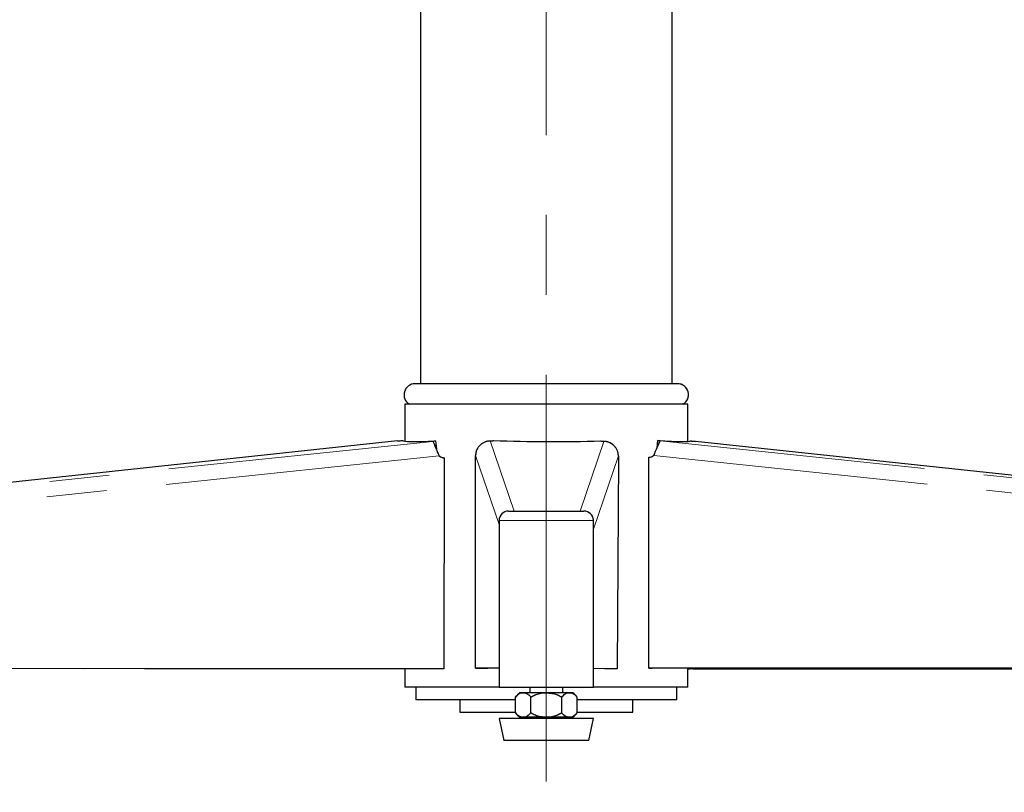
# Model space of a CAD drawing. Units: millimetres. Extents: x 0 to 297, y 0 to 210.
# Drawn here: x 140 to 161, y 42 to 58 of the extents above; entities that cross this region are included whole.
import ezdxf

# ---------------------------------------------------------------- set-up
doc = ezdxf.new("R2010")
doc.units = ezdxf.units.MM
for name, pattern in [('SLD-Center', [19.05, 15.24, -1.27, 1.27, -1.27]), ('SLD-Phantom', [12.7, 6.35, -1.27, 1.27, -1.27, 1.27, -1.27]), ('SLD-Solid', [0])]:
    doc.linetypes.add(name, pattern=pattern)
doc.layers.add('DEFAULT', color=179, linetype='SLD-Solid')
doc.styles.add('SLDTEXTSTYLE2', font='GOTHIC.TTF', dxfattribs={"width": 0.913})
doc.dimstyles.new('SLDDIMSTYLE2', dxfattribs={"dimtxt": 3.5, "dimasz": 3.302, "dimexe": 0, "dimexo": 0.0625, "dimgap": 0.875, "dimtad": 1, "dimdec": 0, "dimlfac": 15, "dimrnd": 1e-09, "dimzin": 12, "dimdsep": 46, "dimtxsty": 'SLDTEXTSTYLE2', "dimsah": 1, "dimcen": 0.09, "dimadec": 0, "dimazin": 3, "dimtfac": 1, "dimtdec": 0, "dimtofl": 0, "dimtmove": 0, "dimatfit": 3, "dimfxl": 0, "dimfrac": 2, "dimtolj": 1, "dimtzin": 12, "dimarcsym": 0})
doc.dimstyles.new('SLDDIMSTYLE3', dxfattribs={"dimtxt": 3.5, "dimasz": 3.302, "dimexe": 0, "dimexo": 0.0625, "dimgap": 0.875, "dimtad": 1, "dimdec": 0, "dimlfac": 15, "dimrnd": 1e-09, "dimzin": 12, "dimdsep": 46, "dimtxsty": 'SLDTEXTSTYLE2', "dimsah": 1, "dimcen": 0.09, "dimadec": 0, "dimazin": 3, "dimtfac": 1, "dimtdec": 0, "dimtmove": 0, "dimatfit": 0, "dimfxl": 0, "dimfrac": 2, "dimtolj": 1, "dimtzin": 12, "dimarcsym": 0})

# ---------------------------------------------------------------- blocks, each defined once
blk = doc.blocks.new('_D_3')
at = {"layer": 'DEFAULT'}
for p, q in [((149.832, 102.415), (116.036, 102.415)), ((117.036, 102.415), (117.036, 43.082)), ((127.216, 43.082), (116.036, 43.082))]:
    blk.add_line(p, q, dxfattribs=at)
for points in [[(117.036, 102.415), (116.528, 99.113), (117.544, 99.113)], [(117.036, 43.082), (117.544, 46.384), (116.528, 46.384)]]:
    blk.add_solid(points, dxfattribs=at)
at = {"layer": 'DEFAULT', "char_height": 3.5, "attachment_point": 1, "rotation": 90, "style": 'SLDTEXTSTYLE2'}
for s, insert in [('Seat height', (118.12, 54.502)), ('890', (112.564, 63.519))]:
    blk.add_mtext(s, dxfattribs=dict(at, insert=insert))
blk = doc.blocks.new('_D_4')
at = {"layer": 'DEFAULT'}
for p, q in [((194.704, 72.882), (194.704, 19.638)), ((150.832, 41.215), (150.832, 19.638)), ((150.832, 20.638), (144.482, 20.638)), ((194.704, 20.638), (150.832, 20.638)), ((194.704, 20.638), (201.054, 20.638))]:
    blk.add_line(p, q, dxfattribs=at)
for points in [[(150.832, 20.638), (147.53, 21.146), (147.53, 20.13)], [(194.704, 20.638), (198.006, 20.13), (198.006, 21.146)]]:
    blk.add_solid(points, dxfattribs=at)
at = {"layer": 'DEFAULT', "char_height": 3.5, "attachment_point": 1, "style": 'SLDTEXTSTYLE2'}
for s, insert in [('658', (168.771, 25.109)), ('Footrest in use', (156.732, 19.553))]:
    blk.add_mtext(s, dxfattribs=dict(at, insert=insert))
blk = doc.blocks.new('_D_5')
at = {"layer": 'DEFAULT'}
for p, q in [((187.199, 69.683), (187.199, 28.91)), ((150.832, 41.215), (150.832, 28.91)), ((187.199, 29.91), (150.832, 29.91))]:
    blk.add_line(p, q, dxfattribs=at)
for points in [[(150.832, 29.91), (154.134, 29.402), (154.134, 30.418)], [(187.199, 29.91), (183.897, 30.418), (183.897, 29.402)]]:
    blk.add_solid(points, dxfattribs=at)
at = {"layer": 'DEFAULT', "insert": (168.771, 34.38), "char_height": 3.5, "attachment_point": 1, "style": 'SLDTEXTSTYLE2'}
blk.add_mtext('545', dxfattribs=at)
blk = doc.blocks.new('_D_11')
at = {"layer": 'DEFAULT'}
for p, q in [((142.435, 152.469), (73.464, 152.469)), ((74.464, 43.082), (74.464, 152.469)), ((127.216, 43.082), (73.464, 43.082))]:
    blk.add_line(p, q, dxfattribs=at)
for points in [[(74.464, 152.469), (73.956, 149.167), (74.972, 149.167)], [(74.464, 43.082), (74.972, 46.384), (73.956, 46.384)]]:
    blk.add_solid(points, dxfattribs=at)
at = {"layer": 'DEFAULT', "char_height": 3.5, "attachment_point": 1, "rotation": 90, "style": 'SLDTEXTSTYLE2'}
for s, insert in [('Fully upright', (81.104, 54.055)), ('Backrest', (75.548, 57.868)), ('1641', (69.991, 62.226))]:
    blk.add_mtext(s, dxfattribs=dict(at, insert=insert))

msp = doc.modelspace()

# ---------------------------------------------------------------- linework, layer by layer
at = {"color": 7, "linetype": 'SLD-Solid', "lineweight": 25}
for p, q in [((148.1655213, 63.727481), (148.1655213, 50.6487747)), ((153.4988547, 50.6487747), (153.4988547, 63.6378783)), ((153.6155213, 50.6487747), (148.0488547, 50.6487747)), ((147.832188, 50.2154413), (147.832188, 49.4281365)), ((153.832188, 50.2154413), (147.832188, 50.2154413)), ((153.832188, 49.4236425), (153.832188, 50.2154413)), ((147.6739892, 49.4348291), (130.1163975, 47.5544507)), ((147.7843331, 49.4437414), (147.7843715, 49.4433351)), ((148.4857398, 49.4359875), (148.5017652, 49.266603)), ((153.1895315, 49.4437414), (153.1737652, 49.2807736)), ((153.8894547, 49.4359875), (153.8894216, 49.4356458)), ((171.5479784, 47.5515722), (153.998355, 49.4266701)), ((148.6678816, 49.078045), (148.6584189, 44.6056019)), ((148.6678816, 49.078045), (148.6603616, 49.0782306)), ((149.3286, 44.6158841), (149.3286, 49.0884318)), ((152.3661491, 49.078045), (152.33556, 44.6056019)), ((153.0068745, 44.6158841), (153.0068741, 49.0884318)), ((150.032188, 47.9487747), (151.632188, 47.9487747)), ((149.832188, 47.7487747), (149.832188, 44.2154413)), ((151.832188, 44.2154413), (151.832188, 47.7487747)), ((148.6584189, 44.6056019), (130.1306253, 44.6100819)), ((147.832188, 44.6056654), (147.0442043, 44.6059922)), ((147.832188, 44.6058017), (147.832188, 44.2154413)), ((149.832188, 44.6158855), (149.3286, 44.6158841)), ((149.3286, 44.6158841), (149.5951096, 44.6158841)), ((149.832188, 44.6158848), (149.5951096, 44.6158841)), ((152.33556, 44.6056019), (151.832188, 44.6090799)), ((152.0690504, 44.6074246), (151.832188, 44.6090612)), ((152.33556, 44.6056019), (152.0690504, 44.6074246)), ((171.5383414, 44.6158859), (153.0068745, 44.6158841)), ((153.0068745, 44.6158841), (153.0805274, 44.6158841)), ((171.5925797, 44.6158859), (153.0805274, 44.6158841)), ((153.832188, 44.2154413), (153.832188, 44.6158841)), ((153.832188, 44.6083225), (153.8442092, 44.6083271)), ((153.832188, 44.6065793), (153.8853548, 44.6065994)), ((153.8442251, 44.6158841), (153.8442073, 44.6074246)), ((153.8442073, 44.6074246), (171.5479784, 44.6118001)), ((153.935092, 44.6056019), (153.8442073, 44.6074246)), ((153.935092, 44.6056019), (171.5479784, 44.6099548)), ((149.832188, 44.2154413), (147.832188, 44.2154413)), ((148.0655213, 44.2154413), (148.0655213, 43.9487747)), ((149.832188, 44.2154413), (150.832188, 44.2154413)), ((151.3967609, 44.0954413), (150.2676151, 44.0954413)), ((150.482188, 44.2154413), (150.482188, 44.0954413)), ((150.832188, 44.2154413), (151.832188, 44.2154413)), ((151.182188, 44.0954413), (151.182188, 44.2154413)), ((153.832188, 44.2154413), (151.832188, 44.2154413)), ((153.5988547, 43.9487747), (153.5988547, 44.2154413)), ((150.1778577, 43.9487747), (148.0655213, 43.9487747)), ((148.9988547, 43.9487747), (148.9988547, 43.682108)), ((150.1778577, 43.6704413), (150.1778577, 44.0037747)), ((150.5050228, 43.6704413), (150.5050228, 44.0037747)), ((151.1593531, 43.6704413), (151.1593531, 44.0037747)), ((151.4865183, 43.6704413), (151.4865183, 44.0037747)), ((153.5988547, 43.9487747), (151.4865183, 43.9487747)), ((152.6655213, 43.682108), (152.6655213, 43.9487747)), ((148.9988547, 43.682108), (150.1778577, 43.682108)), ((151.4865183, 43.682108), (152.6655213, 43.682108)), ((149.832188, 43.5487747), (149.932188, 43.082108)), ((151.832188, 43.5487747), (149.832188, 43.5487747)), ((151.3967609, 43.5787747), (150.2676151, 43.5787747)), ((150.482188, 43.5787747), (150.482188, 43.5487747)), ((151.182188, 43.5487747), (151.182188, 43.5787747)), ((151.732188, 43.082108), (151.832188, 43.5487747)), ((151.732188, 43.082108), (149.932188, 43.082108))]:
    msp.add_line(p, q, dxfattribs=at)
at = {"color": 7, "linetype": 'SLD-Phantom', "lineweight": 18}
for p, q in [((148.1655213, 63.727481), (148.1655213, 50.6487747)), ((153.4988547, 50.6487747), (153.4988547, 63.6378783)), ((153.6155213, 50.6487747), (148.0488547, 50.6487747)), ((147.832188, 50.2154413), (147.832188, 49.4281365)), ((153.832188, 50.2154413), (147.832188, 50.2154413)), ((153.832188, 49.4236425), (153.832188, 50.2154413)), ((147.6739892, 49.4348291), (130.1163975, 47.5544507)), ((130.1967175, 47.5223691), (148.4249675, 49.426998)), ((147.7843331, 49.4437414), (147.7843715, 49.4433351)), ((148.4857398, 49.4359875), (148.5017652, 49.266603)), ((153.1895315, 49.4437414), (153.1737652, 49.2807736)), ((171.4781745, 47.5261562), (153.2503502, 49.4352365)), ((153.8894547, 49.4359875), (153.8894216, 49.4356458)), ((171.5479784, 47.5515722), (153.998355, 49.4266701)), ((130.1360912, 47.1934574), (148.5630158, 49.1188454)), ((148.6678816, 49.078045), (148.6584189, 44.6056019)), ((148.6678816, 49.078045), (148.6603616, 49.0782306)), ((149.3286, 44.6158841), (149.3286, 49.0884318)), ((152.3661491, 49.078045), (152.33556, 44.6056019)), ((153.0068745, 44.6158841), (153.0068741, 49.0884318)), ((171.5383409, 47.1993207), (153.1118476, 49.1292084)), ((150.032188, 47.9487747), (151.632188, 47.9487747)), ((149.832188, 47.7487747), (149.832188, 44.2154413)), ((151.832188, 44.2154413), (151.832188, 47.7487747)), ((148.6584189, 44.6056019), (130.1306253, 44.6100819)), ((147.832188, 44.6056654), (147.0442043, 44.6059922)), ((147.832188, 44.6058017), (147.832188, 44.2154413)), ((149.832188, 44.6158855), (149.3286, 44.6158841)), ((149.3286, 44.6158841), (149.5951096, 44.6158841)), ((149.832188, 44.6158848), (149.5951096, 44.6158841)), ((152.33556, 44.6056019), (151.832188, 44.6090799)), ((152.0690504, 44.6074246), (151.832188, 44.6090612)), ((152.33556, 44.6056019), (152.0690504, 44.6074246)), ((171.5383414, 44.6158859), (153.0068745, 44.6158841)), ((153.0068745, 44.6158841), (153.0805274, 44.6158841)), ((171.5925797, 44.6158859), (153.0805274, 44.6158841)), ((153.832188, 44.2154413), (153.832188, 44.6158841)), ((153.832188, 44.6083225), (153.8442092, 44.6083271)), ((153.832188, 44.6065793), (153.8853548, 44.6065994)), ((153.8442251, 44.6158841), (153.8442073, 44.6074246)), ((153.8442073, 44.6074246), (171.5479784, 44.6118001)), ((153.935092, 44.6056019), (153.8442073, 44.6074246)), ((153.935092, 44.6056019), (171.5479784, 44.6099548)), ((149.832188, 44.2154413), (147.832188, 44.2154413)), ((148.0655213, 44.2154413), (148.0655213, 43.9487747)), ((149.832188, 44.2154413), (150.832188, 44.2154413)), ((151.3967609, 44.0954413), (150.2676151, 44.0954413)), ((150.482188, 44.2154413), (150.482188, 44.0954413)), ((150.832188, 44.2154413), (151.832188, 44.2154413)), ((151.182188, 44.0954413), (151.182188, 44.2154413)), ((153.832188, 44.2154413), (151.832188, 44.2154413)), ((153.5988547, 43.9487747), (153.5988547, 44.2154413)), ((150.1778577, 43.9487747), (148.0655213, 43.9487747)), ((148.9988547, 43.9487747), (148.9988547, 43.682108)), ((150.1778577, 43.6704413), (150.1778577, 44.0037747)), ((150.5050228, 43.6704413), (150.5050228, 44.0037747)), ((151.1593531, 43.6704413), (151.1593531, 44.0037747)), ((151.4865183, 43.6704413), (151.4865183, 44.0037747)), ((153.5988547, 43.9487747), (151.4865183, 43.9487747)), ((152.6655213, 43.682108), (152.6655213, 43.9487747)), ((148.9988547, 43.682108), (150.1778577, 43.682108)), ((151.4865183, 43.682108), (152.6655213, 43.682108)), ((149.832188, 43.5487747), (149.932188, 43.082108)), ((151.832188, 43.5487747), (149.832188, 43.5487747)), ((151.3967609, 43.5787747), (150.2676151, 43.5787747)), ((150.482188, 43.5787747), (150.482188, 43.5487747)), ((151.182188, 43.5487747), (151.182188, 43.5787747)), ((151.732188, 43.082108), (151.832188, 43.5487747)), ((151.732188, 43.082108), (149.932188, 43.082108))]:
    msp.add_line(p, q, dxfattribs=at)
at = {"color": 8, "linetype": 'SLD-Phantom', "lineweight": 18}
for p, q in [((130.1163975, 47.5542445), (147.6797184, 49.4352365)), ((150.1508081, 47.9487747), (149.6440536, 49.4352365)), ((151.5480565, 47.9487747), (152.0531804, 49.426998)), ((171.5479784, 47.5514373), (153.9940233, 49.426998)), ((149.832188, 47.663029), (149.3323481, 49.1292084)), ((151.832188, 47.5661636), (152.3627551, 49.1188454)), ((151.832188, 47.7487747), (149.832188, 47.7487747))]:
    msp.add_line(p, q, dxfattribs=at)
at = {"color": 7, "linetype": 'SLD-Solid', "lineweight": 25, "flags": 128}
for points in [[(147.7843331, 49.4437414), (147.7960602, 49.4349618), (147.8302472, 49.4283669), (147.8866831, 49.4239974), (147.9650194, 49.4218804), (148.0647727, 49.4220287), (148.1853273, 49.4244416), (148.3259389, 49.4291041), (148.4857398, 49.4359875)], [(153.1895315, 49.4437414), (153.3491509, 49.4349618), (153.4895777, 49.4283669), (153.6099451, 49.4239974), (153.7095101, 49.4218804), (153.7876581, 49.4220287), (153.8439068, 49.4244416), (153.877909, 49.4291041), (153.8894547, 49.4359875)]]:
    msp.add_lwpolyline(points, dxfattribs=at)
at = {"color": 7, "linetype": 'SLD-Phantom', "lineweight": 18, "flags": 128}
for points in [[(147.7843331, 49.4437414), (147.7960602, 49.4349618), (147.8302472, 49.4283669), (147.8866831, 49.4239974), (147.9650194, 49.4218804), (148.0647727, 49.4220287), (148.1853273, 49.4244416), (148.3259389, 49.4291041), (148.4857398, 49.4359875)], [(153.1895315, 49.4437414), (153.3491509, 49.4349618), (153.4895777, 49.4283669), (153.6099451, 49.4239974), (153.7095101, 49.4218804), (153.7876581, 49.4220287), (153.8439068, 49.4244416), (153.877909, 49.4291041), (153.8894547, 49.4359875)]]:
    msp.add_lwpolyline(points, dxfattribs=at)
at = {"color": 7, "linetype": 'SLD-Solid', "lineweight": 25}
for centre, radius, start, end in [((148.0488547, 50.4154413), 0.2333333, 90, 238.99728087), ((153.6155213, 50.4154413), 0.2333333, 301.00271913, 90), ((147.4235837, 53.2335146), 3.8069044, 273.85786674, 275.43761352), ((148.5607835, 48.7187498), 0.7211529, 95.97305685, 100.85544524), ((149.6324369, 49.8315029), 0.3964366, 271.67916854, 282.00832555), ((150.9702763, 85.015963), 35.5943658, 267.97884576, 271.62928723), ((152.0675664, 49.8242062), 0.3974686, 257.61483901, 267.92577597), ((153.0967175, 48.5583101), 0.8902825, 80.06294114, 84.01590769), ((154.3447629, 54.1195822), 4.7056736, 264.44752961, 265.72546873), ((148.6683271, 49.2343538), 0.1563095, 227.64394806, 269.83669691), ((149.1678263, 49.1237704), 0.1646117, 347.60332972, 1.89313408), ((152.5304558, 49.1122544), 0.1678302, 177.74928508, 191.76121259), ((153.0064357, 49.2450683), 0.1566371, 270.16037331, 312.29663326), ((150.032188, 47.7487747), 0.2, 90, 180), ((151.632188, 47.7487747), 0.2, 0, 90), ((150.508981, 43.7693254), 0.4057205, 126.5059967, 144.54952541), ((151.155395, 43.7693254), 0.4057205, 35.42728529, 53.4940033), ((150.508981, 43.9048906), 0.4057205, 215.42728529, 233.4940033), ((151.155395, 43.9048906), 0.4057205, 306.5059967, 324.54952541)]:
    msp.add_arc(centre, radius, start, end, dxfattribs=at)
at = {"color": 7, "linetype": 'SLD-Phantom', "lineweight": 18}
for centre, radius, start, end in [((148.0488547, 50.4154413), 0.2333333, 90, 238.99728087), ((153.6155213, 50.4154413), 0.2333333, 301.00271913, 90), ((147.4235837, 53.2335146), 3.8069044, 273.85786674, 275.43761352), ((148.5607835, 48.7187498), 0.7211529, 95.97305685, 100.85544524), ((149.6324369, 49.8315029), 0.3964366, 271.67916854, 282.00832555), ((150.9702763, 85.015963), 35.5943658, 267.97884576, 271.62928723), ((152.0675664, 49.8242062), 0.3974686, 257.61483901, 267.92577597), ((153.0967175, 48.5583101), 0.8902825, 80.06294114, 84.01590769), ((154.3447629, 54.1195822), 4.7056736, 264.44752961, 265.72546873), ((148.6683271, 49.2343538), 0.1563095, 227.64394806, 269.83669691), ((149.1678263, 49.1237704), 0.1646117, 347.60332972, 1.89313408), ((152.5304558, 49.1122544), 0.1678302, 177.74928508, 191.76121259), ((153.0064357, 49.2450683), 0.1566371, 270.16037331, 312.29663326), ((150.032188, 47.7487747), 0.2, 90, 180), ((151.632188, 47.7487747), 0.2, 0, 90), ((150.508981, 43.7693254), 0.4057205, 126.5059967, 144.54952541), ((151.155395, 43.7693254), 0.4057205, 35.42728529, 53.4940033), ((150.508981, 43.9048906), 0.4057205, 215.42728529, 233.4940033), ((151.155395, 43.9048906), 0.4057205, 306.5059967, 324.54952541)]:
    msp.add_arc(centre, radius, start, end, dxfattribs=at)
at = {"color": 7, "linetype": 'SLD-Solid', "lineweight": 25}
for points, knots in [([(148.5630158, 49.1188454), (148.5473215, 49.1555634), (148.5231207, 49.2121833), (148.495782, 49.2820955), (148.4703274, 49.3433871), (148.4506808, 49.3912619), (148.4343146, 49.4209203), (148.4281692, 49.4249162), (148.4249675, 49.426998)], [0, 0, 0, 0, 0.2405697775, 0.3709634946, 0.4878111962, 0.7204336198, 0.854345972, 1, 1, 1, 1]), ([(149.6440536, 49.4352365), (149.6245212, 49.4337801), (149.5850506, 49.4308369), (149.526371, 49.412152), (149.4725949, 49.383523), (149.410874, 49.3337262), (149.3644318, 49.2682467), (149.3372527, 49.1924496), (149.3340193, 49.1507577), (149.3323481, 49.1292084)], [0, 0, 0, 0, 0.1220542726, 0.246643572, 0.3742519101, 0.4918347435, 0.727790832, 0.8593031068, 1, 1, 1, 1]), ([(152.3627551, 49.1188454), (152.3586406, 49.1555634), (152.3522961, 49.2121833), (152.3148324, 49.2820955), (152.2664526, 49.3433871), (152.2006084, 49.3912619), (152.1217505, 49.4209203), (152.0766682, 49.4249162), (152.0531804, 49.426998)], [0, 0, 0, 0, 0.2405697775, 0.3709634946, 0.4878111962, 0.7204336198, 0.854345972, 1, 1, 1, 1]), ([(153.2503502, 49.4352365), (153.2484683, 49.4337801), (153.2446653, 49.4308369), (153.2331388, 49.412152), (153.2186616, 49.383523), (153.1967778, 49.3337262), (153.1677283, 49.2682467), (153.1365356, 49.1924496), (153.12026, 49.1507577), (153.1118476, 49.1292084)], [0, 0, 0, 0, 0.12205427264, 0.24664357197, 0.37425191011, 0.49183474346, 0.72779083203, 0.85930310679, 1, 1, 1, 1]), ([(150.1778577, 44.0037747), (150.2024434, 44.0297526), (150.2610561, 44.0916846), (150.3616928, 44.1006036), (150.4489385, 44.0706042), (150.4909982, 44.0204863), (150.5050228, 44.0037747)], [0, 0, 0, 0, 0.2408216732, 0.5741228913, 0.8579930132, 1, 1, 1, 1]), ([(150.5050228, 44.0037747), (150.5412852, 44.02435), (150.6413024, 44.0811), (150.7986581, 44.098994), (150.9494102, 44.0877162), (151.0625335, 44.0607876), (151.128234, 44.0220994), (151.1593531, 44.0037747)], [0, 0, 0, 0, 0.181070318, 0.4994206033, 0.6685777678, 0.8430210322, 1, 1, 1, 1]), ([(151.1593531, 44.0037747), (151.1839388, 44.0297526), (151.2425515, 44.0916846), (151.3431882, 44.1006036), (151.430434, 44.0706042), (151.4724937, 44.0204863), (151.4865183, 44.0037747)], [0, 0, 0, 0, 0.24082167316, 0.57412289132, 0.85799301325, 1, 1, 1, 1]), ([(150.5050228, 43.6704413), (150.4804371, 43.6444633), (150.4218244, 43.5825314), (150.3211878, 43.5736124), (150.233942, 43.6036118), (150.1918823, 43.6537297), (150.1778577, 43.6704413)], [0, 0, 0, 0, 0.2408216732, 0.5741228913, 0.8579930132, 1, 1, 1, 1]), ([(151.1593531, 43.6704413), (151.1230908, 43.649866), (151.0230735, 43.593116), (150.8657179, 43.575222), (150.7149658, 43.5864998), (150.6018425, 43.6134284), (150.536142, 43.6521166), (150.5050228, 43.6704413)], [0, 0, 0, 0, 0.18107031803, 0.49942060327, 0.66857776779, 0.84302103224, 1, 1, 1, 1]), ([(151.4865183, 43.6704413), (151.4619326, 43.6444633), (151.4033199, 43.5825314), (151.3026832, 43.5736124), (151.2154375, 43.6036118), (151.1733778, 43.6537297), (151.1593531, 43.6704413)], [0, 0, 0, 0, 0.2408216732, 0.5741228913, 0.8579930132, 1, 1, 1, 1])]:
    msp.add_open_spline(points, degree=3, knots=knots, dxfattribs=at)
at = {"color": 7, "linetype": 'SLD-Phantom', "lineweight": 18}
for points, knots in [([(148.5630158, 49.1188454), (148.5473215, 49.1555634), (148.5231207, 49.2121833), (148.495782, 49.2820955), (148.4703274, 49.3433871), (148.4506808, 49.3912619), (148.4343146, 49.4209203), (148.4281692, 49.4249162), (148.4249675, 49.426998)], [0, 0, 0, 0, 0.2405697775, 0.37096349464, 0.48781119619, 0.72043361984, 0.85434597197, 1, 1, 1, 1]), ([(149.6440536, 49.4352365), (149.6245212, 49.4337801), (149.5850506, 49.4308369), (149.526371, 49.412152), (149.4725949, 49.383523), (149.410874, 49.3337262), (149.3644318, 49.2682467), (149.3372527, 49.1924496), (149.3340193, 49.1507577), (149.3323481, 49.1292084)], [0, 0, 0, 0, 0.1220542726, 0.246643572, 0.3742519101, 0.4918347435, 0.727790832, 0.8593031068, 1, 1, 1, 1]), ([(152.3627551, 49.1188454), (152.3586406, 49.1555634), (152.3522961, 49.2121833), (152.3148324, 49.2820955), (152.2664526, 49.3433871), (152.2006084, 49.3912619), (152.1217505, 49.4209203), (152.0766682, 49.4249162), (152.0531804, 49.426998)], [0, 0, 0, 0, 0.2405697775, 0.3709634946, 0.4878111962, 0.7204336198, 0.854345972, 1, 1, 1, 1]), ([(153.2503502, 49.4352365), (153.2484683, 49.4337801), (153.2446653, 49.4308369), (153.2331388, 49.412152), (153.2186616, 49.383523), (153.1967778, 49.3337262), (153.1677283, 49.2682467), (153.1365356, 49.1924496), (153.12026, 49.1507577), (153.1118476, 49.1292084)], [0, 0, 0, 0, 0.1220542726, 0.246643572, 0.3742519101, 0.4918347435, 0.727790832, 0.8593031068, 1, 1, 1, 1]), ([(150.1778577, 44.0037747), (150.2024434, 44.0297526), (150.2610561, 44.0916846), (150.3616928, 44.1006036), (150.4489385, 44.0706042), (150.4909982, 44.0204863), (150.5050228, 44.0037747)], [0, 0, 0, 0, 0.2408216732, 0.5741228913, 0.8579930132, 1, 1, 1, 1]), ([(150.5050228, 44.0037747), (150.5412852, 44.02435), (150.6413024, 44.0811), (150.7986581, 44.098994), (150.9494102, 44.0877162), (151.0625335, 44.0607876), (151.128234, 44.0220994), (151.1593531, 44.0037747)], [0, 0, 0, 0, 0.181070318, 0.4994206033, 0.6685777678, 0.8430210322, 1, 1, 1, 1]), ([(151.1593531, 44.0037747), (151.1839388, 44.0297526), (151.2425515, 44.0916846), (151.3431882, 44.1006036), (151.430434, 44.0706042), (151.4724937, 44.0204863), (151.4865183, 44.0037747)], [0, 0, 0, 0, 0.24082167316, 0.57412289132, 0.85799301325, 1, 1, 1, 1]), ([(150.5050228, 43.6704413), (150.4804371, 43.6444633), (150.4218244, 43.5825314), (150.3211878, 43.5736124), (150.233942, 43.6036118), (150.1918823, 43.6537297), (150.1778577, 43.6704413)], [0, 0, 0, 0, 0.2408216732, 0.5741228913, 0.8579930132, 1, 1, 1, 1]), ([(151.1593531, 43.6704413), (151.1230908, 43.649866), (151.0230735, 43.593116), (150.8657179, 43.575222), (150.7149658, 43.5864998), (150.6018425, 43.6134284), (150.536142, 43.6521166), (150.5050228, 43.6704413)], [0, 0, 0, 0, 0.18107031803, 0.49942060327, 0.66857776779, 0.84302103224, 1, 1, 1, 1]), ([(151.4865183, 43.6704413), (151.4619326, 43.6444633), (151.4033199, 43.5825314), (151.3026832, 43.5736124), (151.2154375, 43.6036118), (151.1733778, 43.6537297), (151.1593531, 43.6704413)], [0, 0, 0, 0, 0.2408216732, 0.5741228913, 0.8579930132, 1, 1, 1, 1])]:
    msp.add_open_spline(points, degree=3, knots=knots, dxfattribs=at)
at = {"layer": 'DEFAULT', "linetype": 'SLD-Center', "lineweight": 18, "ltscale": 1.333333}
msp.add_line((150.832188, 152.4401836), (150.832188, 42.2154413), dxfattribs=at)

# ---------------------------------------------------------------- dimensions: what is measured, and where the dimension line sits
at = {"layer": 'DEFAULT'}
for base, p1, p2, picture, middle in [((85.5746634, 152.4691602), (128.2163975, 43.082108), (143.4349019, 152.4691602), '_D_11', (85.5746634, 67.3982901)), ((122.5909762, 43.082108), (150.832188, 102.4154413), (128.2163975, 43.082108), '_D_3', (122.5909762, 67.39829))]:
    dim = msp.add_linear_dim(base=base, p1=p1, p2=p2, angle=90, dimstyle='SLDDIMSTYLE2', dxfattribs=at)
    dim.commit()
    dim.dimension.update_dxf_attribs({"geometry": picture, "text_midpoint": middle, "dimtype": 160})
for base, p1, dimstyle, picture, middle in [((150.832188, 15.082108), (194.7036581, 73.8817262), 'SLDDIMSTYLE3', '_D_4', (172.6500507, 15.082108)), ((150.832188, 29.9095253), (187.1988542, 70.6826797), 'SLDDIMSTYLE2', '_D_5', (172.6500507, 29.9095253))]:
    dim = msp.add_linear_dim(base=base, p1=p1, p2=(150.832188, 42.2154413), dimstyle=dimstyle, dxfattribs=at)
    dim.commit()
    dim.dimension.update_dxf_attribs({"geometry": picture, "text_midpoint": middle, "dimtype": 160})

doc.saveas('drawing.dxf')
